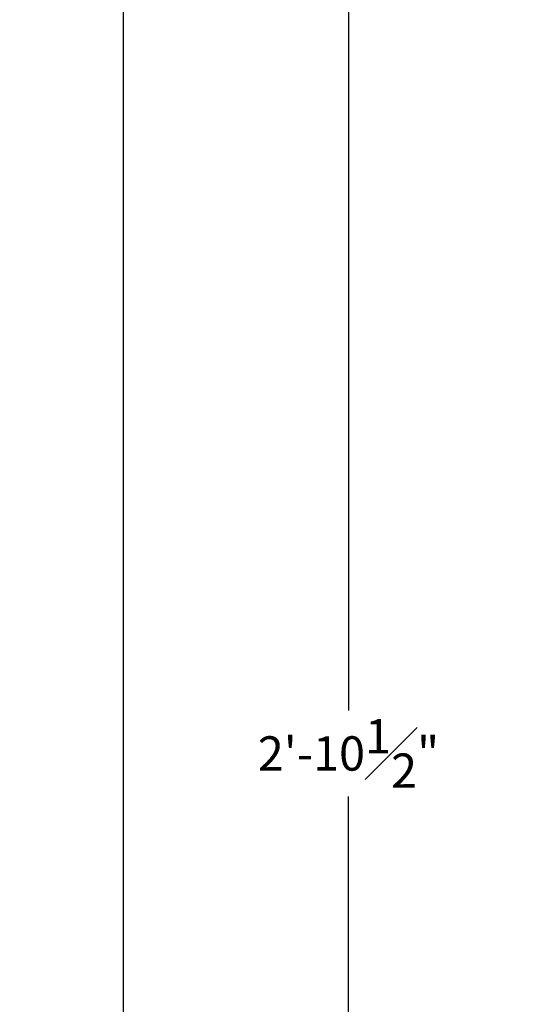
# Model space of a CAD drawing. Units: inches. Extents: x -9.7 to 12.4, y -17.6 to 18.8.
# Drawn here: x -9.7 to -4.3, y -2.7 to 8 of the extents above; entities that cross this region are included whole.
import ezdxf

# ---------------------------------------------------------------- set-up
doc = ezdxf.new("R2010")
doc.units = ezdxf.units.IN
doc.header["$MEASUREMENT"] = 0
doc.layers.get('0').update_dxf_attribs({"lineweight": 9})
doc.layers.get('Defpoints').update_dxf_attribs({"lineweight": 9})
doc.layers.add('Dims-CallOuts', color=7, linetype='Continuous', lineweight=9)
doc.styles.get("Standard").update_dxf_attribs({"font": 'ARIAL.TTF', "height": 0.375})
doc.dimstyles.new('Bruce1', dxfattribs={"dimtxt": 0.125, "dimasz": 0.125, "dimexe": 0.0625, "dimexo": 0.125, "dimgap": 0.09, "dimtad": 0, "dimtih": 1, "dimtoh": 1, "dimdec": 4, "dimzin": 0, "dimdsep": 46, "dimlunit": 4, "dimtxsty": 'Standard', "dimblk": 'CLOSEDBLANK', "dimcen": 0.09, "dimadec": 0, "dimazin": 0, "dimtfac": 1, "dimtdec": 4, "dimtofl": 0, "dimtmove": 0, "dimatfit": 3, "dimldrblk": 'CLOSEDBLANK', "dimfxl": 0, "dimfrac": 1, "dimtolj": 1, "dimtzin": 0, "dimarcsym": 0})

# ---------------------------------------------------------------- blocks, each defined once
blk = doc.blocks.new('_ClosedBlank')
at = {"color": 0, "linetype": 'ByBlock', "lineweight": -2}
for p, q in [((-1, 0.1666666666666667), (0, 0)), ((-1, 0.1666666666666667), (-1, -0.1666666666666667)), ((0, 0), (-1, -0.1666666666666667))]:
    blk.add_line(p, q, dxfattribs=at)
blk = doc.blocks.new('*D7')
at = {"layer": 'Defpoints', "color": 0}
for p in [(0, 17.625), (-8.51875004253104, -17.625), (-4.592273826833915e-17, -17.625)]:
    blk.add_point(p, dxfattribs=at)
at = {"layer": 'Dims-CallOuts', "color": 0, "lineweight": -2}
for p, q in [((-0.125, 17.625), (-8.581250042531034, 17.625)), ((-8.518750042531034, 17.5), (-8.518750042531035, 9.448651091405187)), ((-8.51875004253104, -17.5), (-8.518750042531035, 8.517116302864943)), ((-0.1250000000000001, -17.625), (-8.58125004253104, -17.625))]:
    blk.add_line(p, q, dxfattribs=at)
at = {"layer": 'Dims-CallOuts', "color": 0, "lineweight": -2, "xscale": 0.125, "yscale": 0.125, "zscale": 0.125}
for p, rotation in [((-8.518750042531034, 17.625), 90), ((-8.51875004253104, -17.625), 270)]:
    blk.add_blockref('_ClosedBlank', p, dxfattribs=dict(at, rotation=rotation))
at = {"layer": 'Dims-CallOuts', "color": 0, "insert": (-8.518750042531037, 8.982883697135064), "char_height": 0.375, "attachment_point": 5}
blk.add_mtext('\\A1;2\'-11{\\H1.000000x;\\S1#4;}"', dxfattribs=at)
blk = doc.blocks.new('*D8')
at = {"layer": 'Defpoints', "color": 0}
for p in [(-0.1875, 17.25), (-6.059281863278219, -17.25233910039351), (-0.1875, -17.25233910039351)]:
    blk.add_point(p, dxfattribs=at)
at = {"layer": 'Dims-CallOuts', "color": 0, "lineweight": -2}
for p, q in [((-0.3125000000000001, 17.25), (-6.121781863278212, 17.25)), ((-6.059281863278212, 17.125), (-6.059281863278215, 0.4685627144690019)), ((-6.059281863278219, -17.12733910039351), (-6.059281863278215, -0.4709018148625124)), ((-0.3125000000000001, -17.25233910039351), (-6.121781863278219, -17.25233910039351))]:
    blk.add_line(p, q, dxfattribs=at)
at = {"layer": 'Dims-CallOuts', "color": 0, "lineweight": -2, "xscale": 0.125, "yscale": 0.125, "zscale": 0.125}
for p, rotation in [((-6.059281863278212, 17.25), 90), ((-6.059281863278219, -17.25233910039351), 270)]:
    blk.add_blockref('_ClosedBlank', p, dxfattribs=dict(at, rotation=rotation))
at = {"layer": 'Dims-CallOuts', "color": 0, "insert": (-6.059281863278215, -0.001169550196756204), "char_height": 0.375, "attachment_point": 5}
blk.add_mtext('\\A1;2\'-10{\\H1.000000x;\\S1#2;}"', dxfattribs=at)

msp = doc.modelspace()

# ---------------------------------------------------------------- dimensions: what is measured, and where the dimension line sits
at = {"layer": 'Dims-CallOuts'}
dim = msp.add_linear_dim(base=(-8.51875004253104, -17.625), p1=(0, 17.625), p2=(-4.592273826833915e-17, -17.625), angle=90, dimstyle='Bruce1', dxfattribs=at)
dim.commit()
dim.dimension.update_dxf_attribs({"geometry": '*D7', "text_midpoint": (-8.518750042531037, 8.982883697135064), "dimtype": 160})
dim = msp.add_linear_dim(base=(-6.059281863278219, -17.25233910039351), p1=(-0.1875, 17.25), p2=(-0.1875, -17.25233910039351), angle=90, dimstyle='Bruce1', dxfattribs=at)
dim.commit()
dim.dimension.update_dxf_attribs({"geometry": '*D8', "text_midpoint": (-6.059281863278215, -0.001169550196756204)})

doc.saveas('drawing.dxf')
